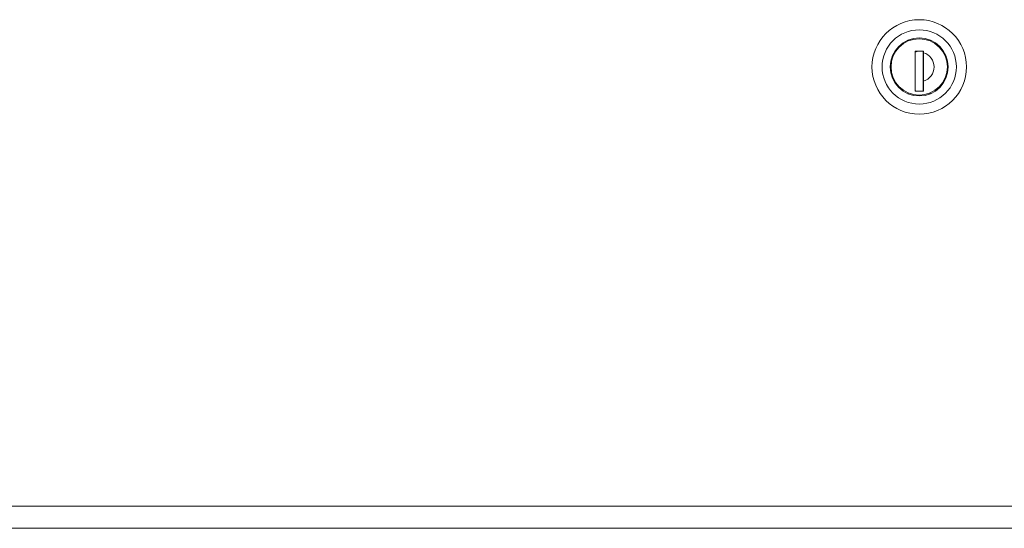
# Model space of a CAD drawing. Units: millimetres. Extents: x 2156 to 8693, y 385 to 6418.
# Drawn here: x 2453 to 2745, y 3356 to 3507 of the extents above; entities that cross this region are included whole.
import ezdxf

# ---------------------------------------------------------------- set-up
doc = ezdxf.new("R2010")
doc.units = ezdxf.units.MM
doc.layers.add('1', color=7, linetype='Continuous')

msp = doc.modelspace()

# ---------------------------------------------------------------- linework, layer by layer
at = {"layer": '1', "color": 18, "linetype": 'Continuous', "lineweight": 5}
for p, q in [((2716.48, 3500.82), (2716.44, 3501.07)), ((2722.74, 3501.07), (2722.69, 3500.82)), ((2711.58, 3496.22), (2711.82, 3496.13)), ((2711.6, 3496.27), (2711.87, 3496.27)), ((2719.3, 3497.72), (2718.34, 3497.4)), ((2720.84, 3497.72), (2718.34, 3497.72)), ((2718.34, 3497.72), (2718.34, 3485.92)), ((2720.8, 3485.92), (2720.8, 3497.72)), ((2720.84, 3497.72), (2720.84, 3497.29)), ((2727.36, 3496.13), (2727.59, 3496.22)), ((2720.8, 3495.67), (2720.85, 3495.67)), ((2720.85, 3494.36), (2720.8, 3494.36)), ((2720.8, 3492.66), (2720.85, 3492.66)), ((2711.82, 3490.01), (2711.58, 3489.92)), ((2720.84, 3488.67), (2720.8, 3488.67)), ((2720.84, 3485.92), (2720.84, 3488.85)), ((2727.59, 3489.92), (2727.36, 3490.01)), ((2716.44, 3485.07), (2716.48, 3485.32)), ((2718.34, 3486.04), (2718.7, 3485.92)), ((2718.34, 3485.92), (2720.84, 3485.92)), ((2722.69, 3485.32), (2722.74, 3485.07)), ((2722.79, 3485.36), (2722.79, 3485.09)), ((3212.29, 3362.89), (2226.49, 3362.89)), ((3214.79, 3356.34), (2228.99, 3356.34))]:
    msp.add_line(p, q, dxfattribs=at)
for radius in [14, 11, 8.6, 8.35]:
    msp.add_circle((2719.59, 3493.07), radius, dxfattribs=at)
msp.add_arc((2719.59, 3493.07), 4.4, 286.5045, 73.4955, dxfattribs=at)
msp.add_open_spline([(2720.84, 3488.85), (2720.84, 3489.38), (2720.84, 3490.16), (2720.84, 3490.69), (2720.84, 3491.21), (2720.84, 3491.74), (2720.84, 3492.27), (2720.84, 3492.67), (2720.84, 3492.93), (2720.84, 3493.07), (2720.84, 3493.2), (2720.84, 3493.34), (2720.84, 3493.6), (2720.84, 3494.14), (2720.84, 3494.66), (2720.84, 3494.93), (2720.84, 3495.45), (2720.84, 3495.98), (2720.84, 3496.77), (2720.84, 3497.29)], degree=1, knots=[0, 0, 0.062052, 0.155188, 0.217318, 0.279566, 0.341931, 0.404571, 0.451844, 0.483556, 0.49951, 0.515464, 0.531418, 0.56313, 0.626122, 0.688723, 0.719925, 0.78229, 0.844538, 0.937831, 1, 1], dxfattribs=at)

doc.saveas('drawing.dxf')
